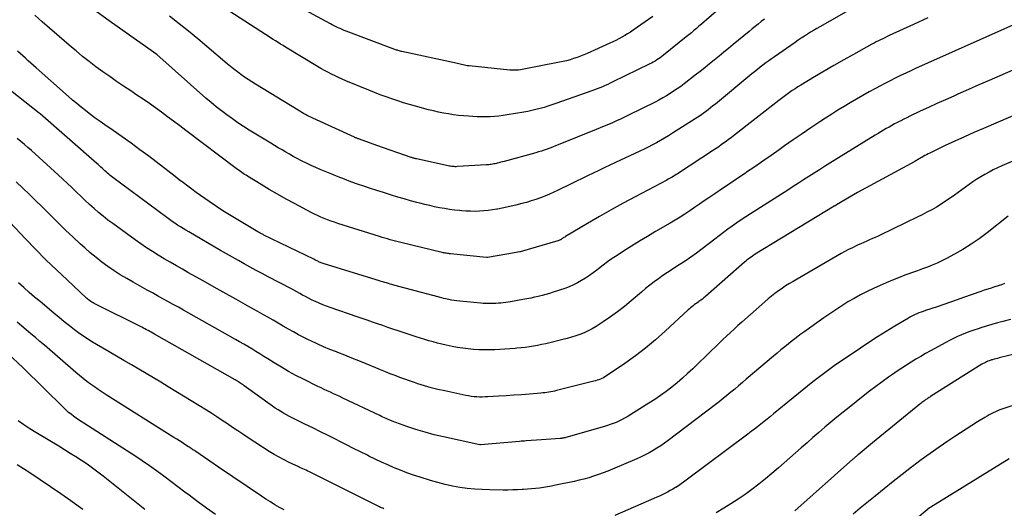
# Model space of a CAD drawing. Units: inches. Extents: x 2617517 to 2619650, y 1507206 to 1508947.
# Drawn here: x 2618172 to 2618249, y 1507508 to 1507546 of the extents above; entities that cross this region are included whole.
import ezdxf

# ---------------------------------------------------------------- set-up
doc = ezdxf.new("R2010")
doc.units = ezdxf.units.IN
doc.header["$MEASUREMENT"] = 0
doc.layers.add('Tile_2643_35_SE_contour_2ft', color=215, linetype='Continuous')

msp = doc.modelspace()

# ---------------------------------------------------------------- linework, layer by layer
at = {"layer": 'Tile_2643_35_SE_contour_2ft'}
for points in [[(2618227.806, 1507547.541, 7996), (2618226.032, 1507545.997, 7996), (2618225.836, 1507545.826, 7996), (2618225.639, 1507545.656, 7996), (2618225.442, 1507545.485, 7996), (2618225.244, 1507545.315, 7996), (2618225.046, 1507545.146, 7996), (2618224.847, 1507544.979, 7996), (2618224.646, 1507544.813, 7996), (2618224.443, 1507544.649, 7996), (2618222.661, 1507543.215, 7996), (2618222.535, 1507543.118, 7996), (2618222.408, 1507543.023, 7996), (2618222.277, 1507542.933, 7996), (2618222.145, 1507542.845, 7996), (2618222.009, 1507542.762, 7996), (2618221.872, 1507542.682, 7996), (2618221.733, 1507542.607, 7996), (2618221.591, 1507542.535, 7996), (2618218.708, 1507541.129, 7996), (2618218.506, 1507541.033, 7996), (2618218.304, 1507540.938, 7996), (2618218.101, 1507540.847, 7996), (2618217.896, 1507540.757, 7996), (2618217.69, 1507540.671, 7996), (2618217.483, 1507540.588, 7996), (2618217.274, 1507540.508, 7996), (2618217.065, 1507540.432, 7996), (2618214.251, 1507539.433, 7996), (2618213.943, 1507539.327, 7996), (2618213.635, 1507539.227, 7996), (2618213.324, 1507539.134, 7996), (2618213.011, 1507539.046, 7996), (2618212.697, 1507538.965, 7996), (2618212.381, 1507538.892, 7996), (2618212.063, 1507538.827, 7996), (2618211.744, 1507538.768, 7996), (2618210.453, 1507538.55, 7996), (2618210.12, 1507538.5, 7996), (2618209.786, 1507538.458, 7996), (2618209.451, 1507538.428, 7996), (2618209.115, 1507538.406, 7996), (2618208.779, 1507538.396, 7996), (2618208.443, 1507538.393, 7996), (2618208.106, 1507538.401, 7996), (2618207.77, 1507538.416, 7996), (2618207.416, 1507538.437, 7996), (2618207.022, 1507538.468, 7996), (2618206.629, 1507538.507, 7996), (2618206.237, 1507538.559, 7996), (2618205.846, 1507538.619, 7996), (2618205.458, 1507538.691, 7996), (2618205.07, 1507538.77, 7996), (2618204.686, 1507538.86, 7996), (2618204.302, 1507538.957, 7996), (2618203.271, 1507539.235, 7996), (2618202.807, 1507539.364, 7996), (2618202.345, 1507539.5, 7996), (2618201.886, 1507539.646, 7996), (2618201.429, 1507539.797, 7996), (2618200.974, 1507539.958, 7996), (2618200.522, 1507540.124, 7996), (2618200.073, 1507540.298, 7996), (2618199.626, 1507540.478, 7996), (2618197.839, 1507541.216, 7996), (2618197.551, 1507541.339, 7996), (2618197.266, 1507541.465, 7996), (2618196.983, 1507541.599, 7996), (2618196.702, 1507541.736, 7996), (2618196.424, 1507541.879, 7996), (2618196.149, 1507542.027, 7996), (2618195.877, 1507542.181, 7996), (2618195.608, 1507542.34, 7996), (2618193.122, 1507543.844, 7996), (2618192.923, 1507543.965, 7996), (2618192.725, 1507544.087, 7996), (2618192.528, 1507544.21, 7996), (2618192.331, 1507544.334, 7996), (2618192.135, 1507544.458, 7996), (2618191.939, 1507544.583, 7996), (2618191.743, 1507544.709, 7996), (2618191.548, 1507544.835, 7996), (2618188.757, 1507546.641, 7996)], [(2618237.681, 1507547.04, 7992), (2618234.896, 1507545.45, 7992), (2618234.65, 1507545.307, 7992), (2618234.405, 1507545.161, 7992), (2618234.163, 1507545.011, 7992), (2618233.922, 1507544.858, 7992), (2618233.683, 1507544.703, 7992), (2618233.445, 1507544.545, 7992), (2618233.209, 1507544.386, 7992), (2618232.973, 1507544.225, 7992), (2618231.347, 1507543.099, 7992), (2618231.119, 1507542.939, 7992), (2618230.892, 1507542.776, 7992), (2618230.668, 1507542.611, 7992), (2618230.445, 1507542.443, 7992), (2618230.225, 1507542.273, 7992), (2618230.005, 1507542.101, 7992), (2618229.788, 1507541.926, 7992), (2618229.572, 1507541.75, 7992), (2618226.721, 1507539.399, 7992), (2618226.532, 1507539.246, 7992), (2618226.342, 1507539.094, 7992), (2618226.149, 1507538.945, 7992), (2618225.955, 1507538.798, 7992), (2618225.758, 1507538.654, 7992), (2618225.559, 1507538.514, 7992), (2618225.357, 1507538.378, 7992), (2618225.153, 1507538.245, 7992), (2618223.375, 1507537.109, 7992), (2618223.066, 1507536.917, 7992), (2618222.754, 1507536.729, 7992), (2618222.438, 1507536.548, 7992), (2618222.12, 1507536.371, 7992), (2618221.798, 1507536.201, 7992), (2618221.475, 1507536.034, 7992), (2618221.149, 1507535.873, 7992), (2618220.82, 1507535.716, 7992), (2618218.912, 1507534.821, 7992), (2618218.476, 1507534.616, 7992), (2618218.041, 1507534.411, 7992), (2618217.606, 1507534.204, 7992), (2618217.171, 1507533.997, 7992), (2618216.737, 1507533.788, 7992), (2618216.304, 1507533.578, 7992), (2618215.871, 1507533.367, 7992), (2618215.439, 1507533.154, 7992), (2618214.429, 1507532.653, 7992), (2618214.088, 1507532.491, 7992), (2618213.743, 1507532.336, 7992), (2618213.394, 1507532.192, 7992), (2618213.041, 1507532.056, 7992), (2618212.684, 1507531.931, 7992), (2618212.325, 1507531.813, 7992), (2618211.962, 1507531.707, 7992), (2618211.597, 1507531.608, 7992), (2618211.125, 1507531.487, 7992), (2618210.766, 1507531.4, 7992), (2618210.405, 1507531.318, 7992), (2618210.043, 1507531.243, 7992), (2618209.68, 1507531.173, 7992), (2618209.625, 1507531.164, 7992), (2618209.288, 1507531.11, 7992), (2618208.95, 1507531.065, 7992), (2618208.61, 1507531.034, 7992), (2618208.27, 1507531.012, 7992), (2618207.929, 1507531.003, 7992), (2618207.588, 1507531.005, 7992), (2618207.247, 1507531.02, 7992), (2618206.907, 1507531.046, 7992), (2618206.724, 1507531.063, 7992), (2618206.331, 1507531.106, 7992), (2618205.939, 1507531.157, 7992), (2618205.548, 1507531.219, 7992), (2618205.158, 1507531.289, 7992), (2618204.771, 1507531.368, 7992), (2618204.384, 1507531.452, 7992), (2618203.999, 1507531.544, 7992), (2618203.615, 1507531.641, 7992), (2618203.38, 1507531.703, 7992), (2618202.881, 1507531.838, 7992), (2618202.382, 1507531.978, 7992), (2618201.886, 1507532.124, 7992), (2618201.391, 1507532.274, 7992), (2618200.764, 1507532.47, 7992), (2618200.254, 1507532.631, 7992), (2618199.745, 1507532.796, 7992), (2618199.238, 1507532.967, 7992), (2618198.732, 1507533.141, 7992), (2618198.229, 1507533.322, 7992), (2618197.727, 1507533.509, 7992), (2618197.229, 1507533.704, 7992), (2618196.733, 1507533.904, 7992), (2618195.829, 1507534.278, 7992), (2618195.469, 1507534.432, 7992), (2618195.112, 1507534.592, 7992), (2618194.759, 1507534.761, 7992), (2618194.409, 1507534.936, 7992), (2618194.314, 1507534.985, 7992), (2618194.015, 1507535.142, 7992), (2618193.717, 1507535.303, 7992), (2618193.423, 1507535.467, 7992), (2618193.129, 1507535.636, 7992), (2618192.838, 1507535.807, 7992), (2618192.547, 1507535.979, 7992), (2618192.258, 1507536.154, 7992), (2618191.969, 1507536.329, 7992), (2618190.278, 1507537.364, 7992), (2618189.831, 1507537.645, 7992), (2618189.39, 1507537.934, 7992), (2618188.956, 1507538.234, 7992), (2618188.527, 1507538.542, 7992), (2618188.106, 1507538.861, 7992), (2618187.691, 1507539.188, 7992), (2618187.285, 1507539.525, 7992), (2618186.885, 1507539.87, 7992), (2618183.04, 1507543.27, 7992), (2618180.564, 1507545.023, 7992), (2618179.332, 1507545.907, 7992), (2618178.108, 1507546.803, 7992)], [(2618221.829, 1507546.237, 7998), (2618220.301, 1507545.177, 7998), (2618220.082, 1507545.03, 7998), (2618219.861, 1507544.888, 7998), (2618219.635, 1507544.752, 7998), (2618219.406, 1507544.621, 7998), (2618219.174, 1507544.496, 7998), (2618218.94, 1507544.375, 7998), (2618218.702, 1507544.26, 7998), (2618218.463, 1507544.15, 7998), (2618216.698, 1507543.36, 7998), (2618216.437, 1507543.248, 7998), (2618216.174, 1507543.142, 7998), (2618215.908, 1507543.044, 7998), (2618215.639, 1507542.951, 7998), (2618215.368, 1507542.868, 7998), (2618215.095, 1507542.791, 7998), (2618214.819, 1507542.725, 7998), (2618214.542, 1507542.665, 7998), (2618211.756, 1507542.115, 7998), (2618211.618, 1507542.091, 7998), (2618211.48, 1507542.07, 7998), (2618211.34, 1507542.055, 7998), (2618211.2, 1507542.044, 7998), (2618211.06, 1507542.04, 7998), (2618210.92, 1507542.039, 7998), (2618210.78, 1507542.045, 7998), (2618210.64, 1507542.056, 7998), (2618207.47, 1507542.376, 7998), (2618207.382, 1507542.385, 7998), (2618207.308, 1507542.398, 7998), (2618206.56, 1507542.57, 7998), (2618202.218, 1507543.505, 7998), (2618202.146, 1507543.521, 7998), (2618202.074, 1507543.539, 7998), (2618202.003, 1507543.558, 7998), (2618201.931, 1507543.578, 7998), (2618201.861, 1507543.6, 7998), (2618201.791, 1507543.623, 7998), (2618201.721, 1507543.647, 7998), (2618201.652, 1507543.673, 7998), (2618197.866, 1507545.101, 7998), (2618197.706, 1507545.163, 7998), (2618197.547, 1507545.227, 7998), (2618197.389, 1507545.296, 7998), (2618197.232, 1507545.366, 7998), (2618197.077, 1507545.439, 7998), (2618196.923, 1507545.515, 7998), (2618196.77, 1507545.593, 7998), (2618196.619, 1507545.674, 7998), (2618193.973, 1507547.118, 7998)], [(2618243.325, 1507546.134, 7990), (2618242.21, 1507545.618, 7990), (2618240.319, 1507544.749, 7990), (2618240.148, 1507544.67, 7990), (2618239.977, 1507544.589, 7990), (2618239.807, 1507544.508, 7990), (2618239.637, 1507544.425, 7990), (2618239.468, 1507544.341, 7990), (2618239.3, 1507544.254, 7990), (2618239.134, 1507544.166, 7990), (2618238.968, 1507544.076, 7990), (2618237.532, 1507543.282, 7990), (2618236.761, 1507542.851, 7990), (2618235.992, 1507542.413, 7990), (2618235.229, 1507541.968, 7990), (2618234.468, 1507541.517, 7990), (2618233.401, 1507540.876, 7990), (2618233.178, 1507540.739, 7990), (2618232.957, 1507540.599, 7990), (2618232.739, 1507540.454, 7990), (2618232.523, 1507540.306, 7990), (2618232.31, 1507540.154, 7990), (2618232.099, 1507540, 7990), (2618231.89, 1507539.843, 7990), (2618231.682, 1507539.683, 7990), (2618228.134, 1507536.902, 7990), (2618227.946, 1507536.756, 7990), (2618227.756, 1507536.613, 7990), (2618227.565, 1507536.472, 7990), (2618227.372, 1507536.333, 7990), (2618227.178, 1507536.197, 7990), (2618226.982, 1507536.061, 7990), (2618226.785, 1507535.928, 7990), (2618226.587, 1507535.797, 7990), (2618223.759, 1507533.939, 7990), (2618223.659, 1507533.874, 7990), (2618223.559, 1507533.81, 7990), (2618223.457, 1507533.747, 7990), (2618223.355, 1507533.685, 7990), (2618223.252, 1507533.625, 7990), (2618223.149, 1507533.565, 7990), (2618223.044, 1507533.508, 7990), (2618222.939, 1507533.451, 7990), (2618220.461, 1507532.14, 7990), (2618219.519, 1507531.633, 7990), (2618218.581, 1507531.117, 7990), (2618217.651, 1507530.588, 7990), (2618216.727, 1507530.05, 7990), (2618214.995, 1507529.027, 7990), (2618214.94, 1507528.994, 7990), (2618214.886, 1507528.959, 7990), (2618214.832, 1507528.923, 7990), (2618214.779, 1507528.886, 7990), (2618214.757, 1507528.87, 7990), (2618214.715, 1507528.841, 7990), (2618214.672, 1507528.813, 7990), (2618214.629, 1507528.787, 7990), (2618214.584, 1507528.762, 7990), (2618214.539, 1507528.739, 7990), (2618214.492, 1507528.718, 7990), (2618214.444, 1507528.7, 7990), (2618214.396, 1507528.685, 7990), (2618211.47, 1507527.832, 7990), (2618211.43, 1507527.823, 7990), (2618210.43, 1507527.65, 7990), (2618208.903, 1507527.386, 7990), (2618208.831, 1507527.381, 7990), (2618206.022, 1507527.673, 7990), (2618205.938, 1507527.683, 7990), (2618205.853, 1507527.694, 7990), (2618205.769, 1507527.706, 7990), (2618205.685, 1507527.719, 7990), (2618205.602, 1507527.733, 7990), (2618205.518, 1507527.749, 7990), (2618205.435, 1507527.767, 7990), (2618205.352, 1507527.786, 7990), (2618202.136, 1507528.564, 7990), (2618201.923, 1507528.616, 7990), (2618201.711, 1507528.67, 7990), (2618201.499, 1507528.727, 7990), (2618201.288, 1507528.785, 7990), (2618201.077, 1507528.845, 7990), (2618200.867, 1507528.906, 7990), (2618200.657, 1507528.97, 7990), (2618200.448, 1507529.035, 7990), (2618197.207, 1507530.062, 7990), (2618196.939, 1507530.15, 7990), (2618196.672, 1507530.242, 7990), (2618196.407, 1507530.34, 7990), (2618196.143, 1507530.442, 7990), (2618195.883, 1507530.552, 7990), (2618195.625, 1507530.666, 7990), (2618195.371, 1507530.789, 7990), (2618195.119, 1507530.917, 7990), (2618193.813, 1507531.608, 7990), (2618193.15, 1507531.968, 7990), (2618192.492, 1507532.335, 7990), (2618191.842, 1507532.715, 7990), (2618191.196, 1507533.103, 7990), (2618190.14, 1507533.753, 7990), (2618190.026, 1507533.824, 7990), (2618189.914, 1507533.897, 7990), (2618189.803, 1507533.972, 7990), (2618189.693, 1507534.048, 7990), (2618189.583, 1507534.125, 7990), (2618189.475, 1507534.204, 7990), (2618189.367, 1507534.283, 7990), (2618189.259, 1507534.363, 7990), (2618185.307, 1507537.339, 7990), (2618184.836, 1507537.693, 7990), (2618184.365, 1507538.046, 7990), (2618183.894, 1507538.399, 7990), (2618183.422, 1507538.75, 7990), (2618182.947, 1507539.098, 7990), (2618182.468, 1507539.44, 7990), (2618181.983, 1507539.774, 7990), (2618181.495, 1507540.102, 7990), (2618181.004, 1507540.426, 7990), (2618180.453, 1507540.794, 7990), (2618179.905, 1507541.166, 7990), (2618179.361, 1507541.544, 7990), (2618178.82, 1507541.925, 7990), (2618178.285, 1507542.316, 7990), (2618177.758, 1507542.716, 7990), (2618177.24, 1507543.129, 7990), (2618176.73, 1507543.55, 7990), (2618176.376, 1507543.85, 7990), (2618175.798, 1507544.342, 7990), (2618175.221, 1507544.836, 7990), (2618174.646, 1507545.334, 7990), (2618174.074, 1507545.833, 7990), (2618173.506, 1507546.338, 7990)], [(2618230.557, 1507546.035, 7994), (2618230.317, 1507545.846, 7994), (2618230.078, 1507545.656, 7994), (2618229.84, 1507545.465, 7994), (2618229.603, 1507545.273, 7994), (2618229.367, 1507545.08, 7994), (2618228.115, 1507544.052, 7994), (2618227.746, 1507543.749, 7994), (2618227.378, 1507543.446, 7994), (2618227.01, 1507543.143, 7994), (2618226.642, 1507542.839, 7994), (2618226.273, 1507542.537, 7994), (2618225.901, 1507542.238, 7994), (2618225.527, 1507541.943, 7994), (2618225.15, 1507541.65, 7994), (2618224.281, 1507540.981, 7994), (2618224.012, 1507540.78, 7994), (2618223.74, 1507540.584, 7994), (2618223.462, 1507540.396, 7994), (2618223.18, 1507540.214, 7994), (2618222.893, 1507540.039, 7994), (2618222.603, 1507539.871, 7994), (2618222.308, 1507539.711, 7994), (2618222.01, 1507539.557, 7994), (2618219.937, 1507538.522, 7994), (2618219.625, 1507538.37, 7994), (2618219.311, 1507538.22, 7994), (2618218.995, 1507538.075, 7994), (2618218.677, 1507537.934, 7994), (2618218.358, 1507537.796, 7994), (2618218.038, 1507537.66, 7994), (2618217.717, 1507537.527, 7994), (2618217.395, 1507537.396, 7994), (2618214.434, 1507536.206, 7994), (2618214.217, 1507536.12, 7994), (2618214, 1507536.036, 7994), (2618213.782, 1507535.954, 7994), (2618213.564, 1507535.874, 7994), (2618213.344, 1507535.797, 7994), (2618213.123, 1507535.724, 7994), (2618212.901, 1507535.657, 7994), (2618212.677, 1507535.592, 7994), (2618210.199, 1507534.91, 7994), (2618210.067, 1507534.874, 7994), (2618209.935, 1507534.839, 7994), (2618209.802, 1507534.806, 7994), (2618209.669, 1507534.772, 7994), (2618209.599, 1507534.755, 7994), (2618209.5, 1507534.732, 7994), (2618209.402, 1507534.711, 7994), (2618209.302, 1507534.693, 7994), (2618209.202, 1507534.677, 7994), (2618209.102, 1507534.663, 7994), (2618209.001, 1507534.651, 7994), (2618208.9, 1507534.642, 7994), (2618208.799, 1507534.634, 7994), (2618206.554, 1507534.501, 7994), (2618206.465, 1507534.498, 7994), (2618206.375, 1507534.498, 7994), (2618206.286, 1507534.501, 7994), (2618206.196, 1507534.508, 7994), (2618206.107, 1507534.518, 7994), (2618206.018, 1507534.53, 7994), (2618205.93, 1507534.545, 7994), (2618205.842, 1507534.563, 7994), (2618203.354, 1507535.105, 7994), (2618203.3, 1507535.118, 7994), (2618203.246, 1507535.131, 7994), (2618203.193, 1507535.145, 7994), (2618203.139, 1507535.16, 7994), (2618203.086, 1507535.175, 7994), (2618203.033, 1507535.191, 7994), (2618202.981, 1507535.208, 7994), (2618202.928, 1507535.226, 7994), (2618200.24, 1507536.15, 7994), (2618198.894, 1507536.646, 7994), (2618198.843, 1507536.665, 7994), (2618198.793, 1507536.684, 7994), (2618198.743, 1507536.704, 7994), (2618198.693, 1507536.725, 7994), (2618198.643, 1507536.746, 7994), (2618198.593, 1507536.767, 7994), (2618198.544, 1507536.789, 7994), (2618198.495, 1507536.811, 7994), (2618195.248, 1507538.295, 7994), (2618195.1, 1507538.364, 7994), (2618194.952, 1507538.436, 7994), (2618194.806, 1507538.51, 7994), (2618194.661, 1507538.586, 7994), (2618194.517, 1507538.665, 7994), (2618194.375, 1507538.746, 7994), (2618194.233, 1507538.828, 7994), (2618194.092, 1507538.912, 7994), (2618190.759, 1507540.943, 7994), (2618190.469, 1507541.125, 7994), (2618190.182, 1507541.312, 7994), (2618189.9, 1507541.506, 7994), (2618189.621, 1507541.706, 7994), (2618189.347, 1507541.911, 7994), (2618189.076, 1507542.121, 7994), (2618188.809, 1507542.335, 7994), (2618188.545, 1507542.554, 7994), (2618186.968, 1507543.888, 7994), (2618186.246, 1507544.491, 7994), (2618185.519, 1507545.089, 7994), (2618184.785, 1507545.679, 7994), (2618184.046, 1507546.262, 7994)], [(2618250.496, 1507545.806, 7988), (2618242.845, 1507542.384, 7988), (2618242.431, 1507542.197, 7988), (2618242.018, 1507542.008, 7988), (2618241.606, 1507541.815, 7988), (2618241.195, 1507541.621, 7988), (2618240.787, 1507541.421, 7988), (2618240.381, 1507541.218, 7988), (2618239.978, 1507541.008, 7988), (2618239.577, 1507540.795, 7988), (2618239.248, 1507540.616, 7988), (2618238.75, 1507540.343, 7988), (2618238.255, 1507540.066, 7988), (2618237.763, 1507539.783, 7988), (2618237.273, 1507539.496, 7988), (2618236.786, 1507539.204, 7988), (2618236.302, 1507538.907, 7988), (2618235.822, 1507538.604, 7988), (2618235.344, 1507538.298, 7988), (2618234.894, 1507538.004, 7988), (2618234.196, 1507537.543, 7988), (2618233.502, 1507537.077, 7988), (2618232.814, 1507536.602, 7988), (2618232.129, 1507536.122, 7988), (2618231.716, 1507535.828, 7988), (2618231.081, 1507535.38, 7988), (2618230.443, 1507534.936, 7988), (2618229.801, 1507534.497, 7988), (2618229.157, 1507534.062, 7988), (2618229.069, 1507534.003, 7988), (2618228.468, 1507533.599, 7988), (2618227.868, 1507533.193, 7988), (2618227.269, 1507532.786, 7988), (2618226.67, 1507532.377, 7988), (2618226.225, 1507532.072, 7988), (2618225.85, 1507531.815, 7988), (2618225.475, 1507531.558, 7988), (2618225.099, 1507531.302, 7988), (2618224.724, 1507531.045, 7988), (2618224.346, 1507530.793, 7988), (2618223.964, 1507530.547, 7988), (2618223.577, 1507530.309, 7988), (2618223.186, 1507530.077, 7988), (2618222.052, 1507529.421, 7988), (2618221.414, 1507529.046, 7988), (2618220.781, 1507528.664, 7988), (2618220.153, 1507528.273, 7988), (2618219.529, 1507527.876, 7988), (2618219.038, 1507527.559, 7988), (2618218.666, 1507527.31, 7988), (2618218.3, 1507527.054, 7988), (2618217.941, 1507526.788, 7988), (2618217.588, 1507526.514, 7988), (2618217.459, 1507526.411, 7988), (2618217.169, 1507526.189, 7988), (2618216.874, 1507525.976, 7988), (2618216.57, 1507525.774, 7988), (2618216.261, 1507525.582, 7988), (2618215.942, 1507525.406, 7988), (2618215.617, 1507525.244, 7988), (2618215.282, 1507525.104, 7988), (2618214.94, 1507524.978, 7988), (2618214.048, 1507524.682, 7988), (2618213.758, 1507524.589, 7988), (2618213.466, 1507524.502, 7988), (2618213.172, 1507524.422, 7988), (2618212.876, 1507524.348, 7988), (2618212.579, 1507524.28, 7988), (2618212.281, 1507524.216, 7988), (2618211.981, 1507524.157, 7988), (2618211.681, 1507524.103, 7988), (2618210.713, 1507523.937, 7988), (2618210.522, 1507523.906, 7988), (2618210.331, 1507523.877, 7988), (2618210.14, 1507523.852, 7988), (2618209.948, 1507523.829, 7988), (2618209.756, 1507523.811, 7988), (2618209.564, 1507523.797, 7988), (2618209.371, 1507523.788, 7988), (2618209.178, 1507523.784, 7988), (2618208.971, 1507523.786, 7988), (2618208.774, 1507523.792, 7988), (2618208.576, 1507523.804, 7988), (2618208.379, 1507523.82, 7988), (2618206.731, 1507523.979, 7988), (2618206.52, 1507524.003, 7988), (2618206.31, 1507524.031, 7988), (2618206.101, 1507524.065, 7988), (2618205.892, 1507524.104, 7988), (2618205.761, 1507524.13, 7988), (2618205.619, 1507524.16, 7988), (2618205.477, 1507524.192, 7988), (2618205.336, 1507524.228, 7988), (2618205.195, 1507524.265, 7988), (2618205.055, 1507524.304, 7988), (2618204.914, 1507524.343, 7988), (2618204.774, 1507524.381, 7988), (2618204.633, 1507524.419, 7988), (2618201.577, 1507525.24, 7988), (2618201.436, 1507525.279, 7988), (2618201.295, 1507525.318, 7988), (2618201.154, 1507525.358, 7988), (2618201.014, 1507525.399, 7988), (2618200.873, 1507525.44, 7988), (2618200.733, 1507525.482, 7988), (2618200.593, 1507525.524, 7988), (2618200.453, 1507525.567, 7988), (2618196.125, 1507526.895, 7988), (2618196.051, 1507526.919, 7988), (2618195.979, 1507526.945, 7988), (2618195.906, 1507526.973, 7988), (2618195.835, 1507527.003, 7988), (2618195.816, 1507527.012, 7988), (2618195.755, 1507527.04, 7988), (2618195.695, 1507527.069, 7988), (2618195.635, 1507527.099, 7988), (2618195.576, 1507527.13, 7988), (2618195.517, 1507527.161, 7988), (2618195.458, 1507527.192, 7988), (2618195.398, 1507527.222, 7988), (2618195.338, 1507527.251, 7988), (2618191.423, 1507529.149, 7988), (2618191.361, 1507529.18, 7988), (2618191.3, 1507529.21, 7988), (2618191.238, 1507529.243, 7988), (2618191.178, 1507529.275, 7988), (2618191.117, 1507529.308, 7988), (2618191.057, 1507529.342, 7988), (2618190.998, 1507529.376, 7988), (2618190.938, 1507529.411, 7988), (2618188.22, 1507531.04, 7988), (2618187.142, 1507531.763, 7988), (2618186.8, 1507531.997, 7988), (2618186.461, 1507532.235, 7988), (2618186.126, 1507532.479, 7988), (2618185.794, 1507532.727, 7988), (2618185.464, 1507532.978, 7988), (2618185.134, 1507533.229, 7988), (2618184.805, 1507533.481, 7988), (2618184.476, 1507533.732, 7988), (2618182.411, 1507535.312, 7988), (2618181.727, 1507535.827, 7988), (2618181.038, 1507536.335, 7988), (2618180.341, 1507536.832, 7988), (2618179.639, 1507537.322, 7988), (2618178.98, 1507537.774, 7988), (2618178.606, 1507538.036, 7988), (2618178.235, 1507538.303, 7988), (2618177.868, 1507538.576, 7988), (2618177.506, 1507538.854, 7988), (2618177.472, 1507538.881, 7988), (2618177.131, 1507539.152, 7988), (2618176.794, 1507539.428, 7988), (2618176.462, 1507539.709, 7988), (2618176.133, 1507539.995, 7988), (2618173.615, 1507542.227, 7988), (2618173.405, 1507542.414, 7988), (2618173.195, 1507542.6, 7988), (2618172.985, 1507542.787, 7988), (2618172.775, 1507542.975, 7988), (2618172.566, 1507543.163, 7988), (2618172.358, 1507543.351, 7988), (2618172.151, 1507543.541, 7988)], [(2618251.19, 1507542.56, 7986), (2618248.967, 1507541.605, 7986), (2618248.145, 1507541.25, 7986), (2618247.324, 1507540.893, 7986), (2618246.504, 1507540.532, 7986), (2618245.685, 1507540.17, 7986), (2618245.362, 1507540.027, 7986), (2618244.706, 1507539.732, 7986), (2618244.051, 1507539.436, 7986), (2618243.398, 1507539.135, 7986), (2618242.747, 1507538.831, 7986), (2618241.923, 1507538.444, 7986), (2618241.685, 1507538.33, 7986), (2618241.448, 1507538.214, 7986), (2618241.214, 1507538.094, 7986), (2618240.98, 1507537.971, 7986), (2618240.954, 1507537.957, 7986), (2618240.735, 1507537.838, 7986), (2618240.517, 1507537.718, 7986), (2618240.301, 1507537.596, 7986), (2618240.085, 1507537.472, 7986), (2618239.871, 1507537.345, 7986), (2618239.656, 1507537.218, 7986), (2618239.443, 1507537.089, 7986), (2618239.231, 1507536.959, 7986), (2618235.681, 1507534.771, 7986), (2618235.267, 1507534.514, 7986), (2618234.854, 1507534.255, 7986), (2618234.443, 1507533.992, 7986), (2618234.034, 1507533.728, 7986), (2618233.625, 1507533.462, 7986), (2618233.215, 1507533.198, 7986), (2618232.805, 1507532.935, 7986), (2618232.394, 1507532.672, 7986), (2618229.464, 1507530.807, 7986), (2618229.105, 1507530.574, 7986), (2618228.749, 1507530.338, 7986), (2618228.397, 1507530.096, 7986), (2618228.047, 1507529.851, 7986), (2618227.7, 1507529.6, 7986), (2618227.356, 1507529.347, 7986), (2618227.015, 1507529.09, 7986), (2618226.675, 1507528.83, 7986), (2618225.692, 1507528.067, 7986), (2618225.254, 1507527.738, 7986), (2618224.811, 1507527.417, 7986), (2618224.358, 1507527.108, 7986), (2618223.9, 1507526.808, 7986), (2618223.692, 1507526.676, 7986), (2618223.335, 1507526.445, 7986), (2618222.979, 1507526.212, 7986), (2618222.627, 1507525.974, 7986), (2618222.277, 1507525.732, 7986), (2618221.932, 1507525.483, 7986), (2618221.593, 1507525.227, 7986), (2618221.262, 1507524.96, 7986), (2618220.936, 1507524.687, 7986), (2618220.137, 1507523.995, 7986), (2618219.611, 1507523.559, 7986), (2618219.073, 1507523.139, 7986), (2618218.518, 1507522.743, 7986), (2618217.95, 1507522.362, 7986), (2618217.392, 1507522.004, 7986), (2618217.09, 1507521.824, 7986), (2618216.781, 1507521.658, 7986), (2618216.462, 1507521.512, 7986), (2618216.137, 1507521.38, 7986), (2618215.804, 1507521.264, 7986), (2618215.469, 1507521.155, 7986), (2618215.131, 1507521.058, 7986), (2618214.79, 1507520.968, 7986), (2618213.774, 1507520.719, 7986), (2618213.457, 1507520.646, 7986), (2618213.139, 1507520.576, 7986), (2618212.819, 1507520.514, 7986), (2618212.499, 1507520.457, 7986), (2618212.177, 1507520.406, 7986), (2618211.855, 1507520.36, 7986), (2618211.531, 1507520.322, 7986), (2618211.208, 1507520.287, 7986), (2618211.061, 1507520.273, 7986), (2618210.664, 1507520.239, 7986), (2618210.266, 1507520.21, 7986), (2618209.867, 1507520.188, 7986), (2618209.468, 1507520.171, 7986), (2618209.452, 1507520.17, 7986), (2618209.045, 1507520.164, 7986), (2618208.638, 1507520.166, 7986), (2618208.231, 1507520.181, 7986), (2618207.824, 1507520.205, 7986), (2618207.804, 1507520.207, 7986), (2618207.389, 1507520.246, 7986), (2618206.975, 1507520.296, 7986), (2618206.563, 1507520.362, 7986), (2618206.153, 1507520.439, 7986), (2618205.664, 1507520.541, 7986), (2618205.326, 1507520.615, 7986), (2618204.99, 1507520.696, 7986), (2618204.657, 1507520.785, 7986), (2618204.324, 1507520.88, 7986), (2618203.994, 1507520.98, 7986), (2618203.663, 1507521.083, 7986), (2618203.334, 1507521.188, 7986), (2618203.005, 1507521.295, 7986), (2618201.918, 1507521.653, 7986), (2618201.515, 1507521.787, 7986), (2618201.112, 1507521.922, 7986), (2618200.71, 1507522.06, 7986), (2618200.309, 1507522.2, 7986), (2618199.908, 1507522.34, 7986), (2618199.507, 1507522.48, 7986), (2618199.106, 1507522.619, 7986), (2618198.704, 1507522.758, 7986), (2618196.608, 1507523.482, 7986), (2618196.319, 1507523.587, 7986), (2618196.032, 1507523.697, 7986), (2618195.749, 1507523.816, 7986), (2618195.467, 1507523.94, 7986), (2618195.387, 1507523.977, 7986), (2618195.149, 1507524.089, 7986), (2618194.913, 1507524.206, 7986), (2618194.68, 1507524.329, 7986), (2618194.449, 1507524.455, 7986), (2618194.219, 1507524.584, 7986), (2618193.988, 1507524.711, 7986), (2618193.756, 1507524.835, 7986), (2618193.523, 1507524.959, 7986), (2618191.762, 1507525.881, 7986), (2618191.292, 1507526.13, 7986), (2618190.822, 1507526.38, 7986), (2618190.354, 1507526.633, 7986), (2618189.887, 1507526.887, 7986), (2618189.422, 1507527.145, 7986), (2618188.958, 1507527.406, 7986), (2618188.496, 1507527.67, 7986), (2618188.036, 1507527.936, 7986), (2618185.548, 1507529.39, 7986), (2618185.327, 1507529.521, 7986), (2618185.108, 1507529.654, 7986), (2618184.889, 1507529.79, 7986), (2618184.673, 1507529.928, 7986), (2618184.459, 1507530.07, 7986), (2618184.246, 1507530.214, 7986), (2618184.037, 1507530.362, 7986), (2618183.829, 1507530.514, 7986), (2618179.618, 1507533.65, 7986), (2618179.509, 1507533.733, 7986), (2618179.402, 1507533.818, 7986), (2618179.297, 1507533.905, 7986), (2618179.194, 1507533.995, 7986), (2618179.092, 1507534.086, 7986), (2618178.991, 1507534.177, 7986), (2618178.89, 1507534.27, 7986), (2618178.791, 1507534.364, 7986), (2618178.677, 1507534.47, 7986), (2618178.573, 1507534.566, 7986), (2618178.467, 1507534.662, 7986), (2618178.36, 1507534.757, 7986), (2618173.93, 1507538.64, 7986), (2618173.876, 1507538.684, 7986), (2618173.858, 1507538.694, 7986), (2618168.842, 1507542.612, 7986)], [(2618250.95, 1507538.9, 7984), (2618247.694, 1507537.497, 7984), (2618246.942, 1507537.168, 7984), (2618246.192, 1507536.833, 7984), (2618245.447, 1507536.491, 7984), (2618244.703, 1507536.143, 7984), (2618243.481, 1507535.563, 7984), (2618243.351, 1507535.499, 7984), (2618243.223, 1507535.433, 7984), (2618243.097, 1507535.363, 7984), (2618242.972, 1507535.29, 7984), (2618242.858, 1507535.222, 7984), (2618242.791, 1507535.182, 7984), (2618242.724, 1507535.141, 7984), (2618242.657, 1507535.101, 7984), (2618242.589, 1507535.061, 7984), (2618242.522, 1507535.021, 7984), (2618242.454, 1507534.982, 7984), (2618242.386, 1507534.944, 7984), (2618242.317, 1507534.906, 7984), (2618237.85, 1507532.49, 7984), (2618236.206, 1507531.518, 7984), (2618236.19, 1507531.509, 7984), (2618236.175, 1507531.499, 7984), (2618236.159, 1507531.49, 7984), (2618236.143, 1507531.481, 7984), (2618236.081, 1507531.443, 7984), (2618236.065, 1507531.434, 7984), (2618236.05, 1507531.424, 7984), (2618236.034, 1507531.415, 7984), (2618236.019, 1507531.405, 7984), (2618229.843, 1507527.642, 7984), (2618229.732, 1507527.571, 7984), (2618229.621, 1507527.5, 7984), (2618229.512, 1507527.424, 7984), (2618229.405, 1507527.348, 7984), (2618229.299, 1507527.268, 7984), (2618229.195, 1507527.187, 7984), (2618229.094, 1507527.103, 7984), (2618228.993, 1507527.017, 7984), (2618225.957, 1507524.348, 7984), (2618225.833, 1507524.242, 7984), (2618225.706, 1507524.14, 7984), (2618225.576, 1507524.042, 7984), (2618225.443, 1507523.947, 7984), (2618225.377, 1507523.901, 7984), (2618225.276, 1507523.831, 7984), (2618225.176, 1507523.76, 7984), (2618225.078, 1507523.687, 7984), (2618224.979, 1507523.614, 7984), (2618224.883, 1507523.538, 7984), (2618224.788, 1507523.46, 7984), (2618224.695, 1507523.38, 7984), (2618224.604, 1507523.298, 7984), (2618222.793, 1507521.618, 7984), (2618222.04, 1507520.95, 7984), (2618221.268, 1507520.306, 7984), (2618220.468, 1507519.697, 7984), (2618219.649, 1507519.111, 7984), (2618218.206, 1507518.126, 7984), (2618218.093, 1507518.055, 7984), (2618217.977, 1507517.988, 7984), (2618217.857, 1507517.93, 7984), (2618217.733, 1507517.877, 7984), (2618217.607, 1507517.83, 7984), (2618217.48, 1507517.787, 7984), (2618217.351, 1507517.749, 7984), (2618217.222, 1507517.713, 7984), (2618214.306, 1507516.982, 7984), (2618214.154, 1507516.946, 7984), (2618214.002, 1507516.913, 7984), (2618213.849, 1507516.884, 7984), (2618213.696, 1507516.857, 7984), (2618213.542, 1507516.835, 7984), (2618213.388, 1507516.814, 7984), (2618213.233, 1507516.797, 7984), (2618213.078, 1507516.783, 7984), (2618212.179, 1507516.708, 7984), (2618211.574, 1507516.66, 7984), (2618210.968, 1507516.615, 7984), (2618210.363, 1507516.574, 7984), (2618209.757, 1507516.537, 7984), (2618208.932, 1507516.489, 7984), (2618208.716, 1507516.48, 7984), (2618208.5, 1507516.476, 7984), (2618208.283, 1507516.479, 7984), (2618208.067, 1507516.487, 7984), (2618207.852, 1507516.504, 7984), (2618207.637, 1507516.527, 7984), (2618207.423, 1507516.561, 7984), (2618207.211, 1507516.601, 7984), (2618205.565, 1507516.951, 7984), (2618205.034, 1507517.072, 7984), (2618204.506, 1507517.206, 7984), (2618203.983, 1507517.356, 7984), (2618203.463, 1507517.518, 7984), (2618203.194, 1507517.606, 7984), (2618202.812, 1507517.735, 7984), (2618202.431, 1507517.869, 7984), (2618202.052, 1507518.009, 7984), (2618201.675, 1507518.154, 7984), (2618201.3, 1507518.302, 7984), (2618200.925, 1507518.452, 7984), (2618200.55, 1507518.604, 7984), (2618200.177, 1507518.757, 7984), (2618199.406, 1507519.076, 7984), (2618198.854, 1507519.302, 7984), (2618198.3, 1507519.526, 7984), (2618197.746, 1507519.746, 7984), (2618197.19, 1507519.964, 7984), (2618197.087, 1507520.004, 7984), (2618196.584, 1507520.205, 7984), (2618196.085, 1507520.414, 7984), (2618195.591, 1507520.634, 7984), (2618195.1, 1507520.862, 7984), (2618194.953, 1507520.932, 7984), (2618194.541, 1507521.136, 7984), (2618194.133, 1507521.347, 7984), (2618193.73, 1507521.569, 7984), (2618193.332, 1507521.798, 7984), (2618192.935, 1507522.031, 7984), (2618192.538, 1507522.262, 7984), (2618192.139, 1507522.491, 7984), (2618191.738, 1507522.718, 7984), (2618191.438, 1507522.887, 7984), (2618190.886, 1507523.198, 7984), (2618190.334, 1507523.507, 7984), (2618189.782, 1507523.816, 7984), (2618189.23, 1507524.125, 7984), (2618188.226, 1507524.684, 7984), (2618187.537, 1507525.069, 7984), (2618186.848, 1507525.456, 7984), (2618186.161, 1507525.843, 7984), (2618185.474, 1507526.232, 7984), (2618185.049, 1507526.473, 7984), (2618184.576, 1507526.744, 7984), (2618184.104, 1507527.017, 7984), (2618183.634, 1507527.294, 7984), (2618183.166, 1507527.573, 7984), (2618182.703, 1507527.86, 7984), (2618182.245, 1507528.155, 7984), (2618181.795, 1507528.461, 7984), (2618181.349, 1507528.776, 7984), (2618179.596, 1507530.045, 7984), (2618179.221, 1507530.326, 7984), (2618178.853, 1507530.614, 7984), (2618178.493, 1507530.915, 7984), (2618178.14, 1507531.222, 7984), (2618177.794, 1507531.538, 7984), (2618177.45, 1507531.856, 7984), (2618177.11, 1507532.179, 7984), (2618176.772, 1507532.504, 7984), (2618176.749, 1507532.527, 7984), (2618176.399, 1507532.863, 7984), (2618176.048, 1507533.197, 7984), (2618175.692, 1507533.528, 7984), (2618175.334, 1507533.855, 7984), (2618173.241, 1507535.751, 7984), (2618172.97, 1507535.994, 7984), (2618172.696, 1507536.234, 7984), (2618172.419, 1507536.471, 7984), (2618172.14, 1507536.705, 7984)], [(2618250.71, 1507535.24, 7982), (2618249.118, 1507534.554, 7982), (2618248.782, 1507534.402, 7982), (2618248.449, 1507534.243, 7982), (2618248.123, 1507534.072, 7982), (2618247.8, 1507533.894, 7982), (2618247.483, 1507533.706, 7982), (2618247.17, 1507533.51, 7982), (2618246.864, 1507533.305, 7982), (2618246.562, 1507533.093, 7982), (2618245.427, 1507532.27, 7982), (2618245.08, 1507532.026, 7982), (2618244.728, 1507531.789, 7982), (2618244.369, 1507531.562, 7982), (2618244.006, 1507531.342, 7982), (2618243.637, 1507531.131, 7982), (2618243.265, 1507530.927, 7982), (2618242.888, 1507530.732, 7982), (2618242.507, 1507530.543, 7982), (2618239.665, 1507529.173, 7982), (2618239.445, 1507529.068, 7982), (2618239.224, 1507528.966, 7982), (2618239.002, 1507528.867, 7982), (2618238.778, 1507528.77, 7982), (2618238.555, 1507528.672, 7982), (2618238.332, 1507528.574, 7982), (2618238.11, 1507528.474, 7982), (2618237.888, 1507528.373, 7982), (2618237.734, 1507528.301, 7982), (2618237.438, 1507528.159, 7982), (2618237.145, 1507528.012, 7982), (2618236.856, 1507527.856, 7982), (2618236.569, 1507527.696, 7982), (2618232.804, 1507525.526, 7982), (2618232.51, 1507525.351, 7982), (2618232.22, 1507525.169, 7982), (2618231.937, 1507524.978, 7982), (2618231.657, 1507524.782, 7982), (2618231.383, 1507524.577, 7982), (2618231.113, 1507524.366, 7982), (2618230.85, 1507524.148, 7982), (2618230.59, 1507523.925, 7982), (2618228.79, 1507522.333, 7982), (2618228.49, 1507522.065, 7982), (2618228.192, 1507521.796, 7982), (2618227.897, 1507521.523, 7982), (2618227.604, 1507521.249, 7982), (2618227.313, 1507520.972, 7982), (2618227.022, 1507520.695, 7982), (2618226.733, 1507520.416, 7982), (2618226.444, 1507520.137, 7982), (2618224.95, 1507518.681, 7982), (2618224.553, 1507518.307, 7982), (2618224.15, 1507517.94, 7982), (2618223.735, 1507517.586, 7982), (2618223.314, 1507517.24, 7982), (2618222.881, 1507516.909, 7982), (2618222.441, 1507516.588, 7982), (2618221.989, 1507516.285, 7982), (2618221.529, 1507515.991, 7982), (2618219.814, 1507514.94, 7982), (2618219.605, 1507514.818, 7982), (2618219.394, 1507514.703, 7982), (2618219.177, 1507514.596, 7982), (2618218.958, 1507514.496, 7982), (2618218.734, 1507514.404, 7982), (2618218.509, 1507514.319, 7982), (2618218.28, 1507514.242, 7982), (2618218.049, 1507514.171, 7982), (2618215.039, 1507513.313, 7982), (2618214.983, 1507513.297, 7982), (2618214.926, 1507513.283, 7982), (2618214.869, 1507513.272, 7982), (2618214.811, 1507513.261, 7982), (2618214.753, 1507513.252, 7982), (2618214.695, 1507513.244, 7982), (2618214.637, 1507513.238, 7982), (2618214.579, 1507513.233, 7982), (2618213.12, 1507513.13, 7982), (2618211.928, 1507513.043, 7982), (2618211.799, 1507513.033, 7982), (2618211.671, 1507513.023, 7982), (2618211.542, 1507513.012, 7982), (2618211.413, 1507513.002, 7982), (2618208.36, 1507512.74, 7982), (2618208.3, 1507512.74, 7982), (2618205.464, 1507513.356, 7982), (2618204.741, 1507513.528, 7982), (2618204.023, 1507513.719, 7982), (2618203.314, 1507513.939, 7982), (2618202.61, 1507514.179, 7982), (2618201.458, 1507514.597, 7982), (2618201.335, 1507514.643, 7982), (2618201.212, 1507514.692, 7982), (2618201.091, 1507514.744, 7982), (2618200.971, 1507514.797, 7982), (2618200.852, 1507514.853, 7982), (2618200.733, 1507514.909, 7982), (2618200.613, 1507514.965, 7982), (2618200.494, 1507515.022, 7982), (2618197.606, 1507516.397, 7982), (2618197.361, 1507516.513, 7982), (2618197.116, 1507516.626, 7982), (2618196.87, 1507516.738, 7982), (2618196.623, 1507516.848, 7982), (2618196.376, 1507516.959, 7982), (2618196.131, 1507517.072, 7982), (2618195.887, 1507517.188, 7982), (2618195.644, 1507517.307, 7982), (2618194.513, 1507517.871, 7982), (2618193.93, 1507518.172, 7982), (2618193.353, 1507518.485, 7982), (2618192.785, 1507518.814, 7982), (2618192.224, 1507519.155, 7982), (2618191.737, 1507519.461, 7982), (2618191.423, 1507519.656, 7982), (2618191.109, 1507519.851, 7982), (2618190.794, 1507520.043, 7982), (2618190.478, 1507520.235, 7982), (2618190.161, 1507520.424, 7982), (2618189.843, 1507520.611, 7982), (2618189.524, 1507520.796, 7982), (2618189.203, 1507520.979, 7982), (2618185.542, 1507523.045, 7982), (2618185.137, 1507523.272, 7982), (2618184.732, 1507523.499, 7982), (2618184.326, 1507523.724, 7982), (2618183.92, 1507523.949, 7982), (2618183.513, 1507524.172, 7982), (2618183.106, 1507524.396, 7982), (2618182.7, 1507524.621, 7982), (2618182.294, 1507524.846, 7982), (2618181.196, 1507525.454, 7982), (2618180.692, 1507525.744, 7982), (2618180.194, 1507526.044, 7982), (2618179.706, 1507526.36, 7982), (2618179.225, 1507526.686, 7982), (2618178.756, 1507527.028, 7982), (2618178.295, 1507527.383, 7982), (2618177.849, 1507527.755, 7982), (2618177.413, 1507528.138, 7982), (2618177.085, 1507528.438, 7982), (2618176.495, 1507528.985, 7982), (2618175.912, 1507529.538, 7982), (2618175.337, 1507530.099, 7982), (2618174.767, 1507530.666, 7982), (2618174.567, 1507530.868, 7982), (2618174.071, 1507531.364, 7982), (2618173.572, 1507531.856, 7982), (2618173.067, 1507532.343, 7982), (2618172.558, 1507532.826, 7982), (2618172.043, 1507533.302, 7982)], [(2618249.609, 1507530.628, 7980), (2618247.969, 1507529.322, 7980), (2618247.359, 1507528.864, 7980), (2618246.734, 1507528.43, 7980), (2618246.086, 1507528.03, 7980), (2618245.422, 1507527.655, 7980), (2618244.798, 1507527.324, 7980), (2618244.432, 1507527.138, 7980), (2618244.061, 1507526.962, 7980), (2618243.684, 1507526.801, 7980), (2618243.303, 1507526.648, 7980), (2618242.918, 1507526.504, 7980), (2618242.532, 1507526.36, 7980), (2618242.147, 1507526.218, 7980), (2618241.76, 1507526.078, 7980), (2618241.546, 1507526, 7980), (2618241.054, 1507525.814, 7980), (2618240.566, 1507525.621, 7980), (2618240.083, 1507525.416, 7980), (2618239.604, 1507525.203, 7980), (2618239.101, 1507524.972, 7980), (2618238.589, 1507524.726, 7980), (2618238.083, 1507524.469, 7980), (2618237.586, 1507524.196, 7980), (2618237.094, 1507523.912, 7980), (2618236.611, 1507523.613, 7980), (2618236.133, 1507523.307, 7980), (2618235.663, 1507522.989, 7980), (2618235.197, 1507522.664, 7980), (2618233.648, 1507521.555, 7980), (2618233.341, 1507521.332, 7980), (2618233.038, 1507521.105, 7980), (2618232.738, 1507520.873, 7980), (2618232.441, 1507520.637, 7980), (2618232.147, 1507520.398, 7980), (2618231.853, 1507520.157, 7980), (2618231.562, 1507519.915, 7980), (2618231.272, 1507519.67, 7980), (2618229.142, 1507517.866, 7980), (2618228.841, 1507517.611, 7980), (2618228.54, 1507517.357, 7980), (2618228.237, 1507517.104, 7980), (2618227.935, 1507516.851, 7980), (2618227.63, 1507516.601, 7980), (2618227.323, 1507516.353, 7980), (2618227.013, 1507516.109, 7980), (2618226.701, 1507515.869, 7980), (2618223.022, 1507513.071, 7980), (2618222.738, 1507512.862, 7980), (2618222.449, 1507512.66, 7980), (2618222.153, 1507512.468, 7980), (2618221.852, 1507512.283, 7980), (2618221.546, 1507512.109, 7980), (2618221.234, 1507511.943, 7980), (2618220.917, 1507511.79, 7980), (2618220.595, 1507511.645, 7980), (2618218.685, 1507510.827, 7980), (2618218.32, 1507510.677, 7980), (2618217.952, 1507510.535, 7980), (2618217.581, 1507510.404, 7980), (2618217.206, 1507510.28, 7980), (2618216.828, 1507510.168, 7980), (2618216.449, 1507510.063, 7980), (2618216.066, 1507509.968, 7980), (2618215.681, 1507509.881, 7980), (2618214.22, 1507509.57, 7980), (2618213.91, 1507509.508, 7980), (2618213.599, 1507509.452, 7980), (2618213.287, 1507509.402, 7980), (2618212.974, 1507509.358, 7980), (2618212.659, 1507509.321, 7980), (2618212.345, 1507509.289, 7980), (2618212.03, 1507509.263, 7980), (2618211.714, 1507509.242, 7980), (2618211.61, 1507509.236, 7980), (2618211.242, 1507509.219, 7980), (2618210.874, 1507509.207, 7980), (2618210.506, 1507509.202, 7980), (2618210.137, 1507509.203, 7980), (2618209.086, 1507509.216, 7980), (2618208.498, 1507509.235, 7980), (2618207.912, 1507509.272, 7980), (2618207.328, 1507509.333, 7980), (2618206.745, 1507509.411, 7980), (2618206.166, 1507509.514, 7980), (2618205.591, 1507509.634, 7980), (2618205.023, 1507509.78, 7980), (2618204.457, 1507509.942, 7980), (2618203.633, 1507510.199, 7980), (2618203.118, 1507510.368, 7980), (2618202.608, 1507510.548, 7980), (2618202.102, 1507510.743, 7980), (2618201.601, 1507510.948, 7980), (2618201.105, 1507511.166, 7980), (2618200.611, 1507511.389, 7980), (2618200.121, 1507511.621, 7980), (2618199.634, 1507511.858, 7980), (2618199.518, 1507511.916, 7980), (2618198.975, 1507512.187, 7980), (2618198.433, 1507512.459, 7980), (2618197.891, 1507512.732, 7980), (2618197.35, 1507513.006, 7980), (2618197.059, 1507513.154, 7980), (2618196.454, 1507513.459, 7980), (2618195.848, 1507513.762, 7980), (2618195.239, 1507514.061, 7980), (2618194.63, 1507514.359, 7980), (2618193.41, 1507514.95, 7980), (2618192.964, 1507515.206, 7980), (2618192.743, 1507515.338, 7980), (2618192.525, 1507515.474, 7980), (2618192.311, 1507515.616, 7980), (2618192.099, 1507515.763, 7980), (2618189.878, 1507517.361, 7980), (2618189.792, 1507517.422, 7980), (2618189.706, 1507517.482, 7980), (2618189.619, 1507517.541, 7980), (2618189.531, 1507517.598, 7980), (2618189.443, 1507517.655, 7980), (2618189.353, 1507517.71, 7980), (2618189.263, 1507517.764, 7980), (2618189.172, 1507517.817, 7980), (2618182.857, 1507521.406, 7980), (2618182.735, 1507521.475, 7980), (2618182.613, 1507521.542, 7980), (2618182.49, 1507521.609, 7980), (2618182.367, 1507521.675, 7980), (2618182.244, 1507521.74, 7980), (2618182.12, 1507521.805, 7980), (2618181.996, 1507521.868, 7980), (2618181.871, 1507521.931, 7980), (2618178.253, 1507523.738, 7980), (2618178.157, 1507523.788, 7980), (2618178.063, 1507523.841, 7980), (2618177.971, 1507523.897, 7980), (2618177.88, 1507523.956, 7980), (2618177.792, 1507524.018, 7980), (2618177.705, 1507524.083, 7980), (2618177.623, 1507524.152, 7980), (2618177.542, 1507524.224, 7980), (2618176.027, 1507525.637, 7980), (2618175.197, 1507526.425, 7980), (2618174.378, 1507527.223, 7980), (2618173.573, 1507528.035, 7980), (2618172.777, 1507528.858, 7980), (2618171.546, 1507530.155, 7980)], [(2618200.798, 1507507.737, 7978), (2618200.71, 1507507.772, 7978), (2618200.623, 1507507.809, 7978), (2618200.536, 1507507.847, 7978), (2618200.45, 1507507.887, 7978), (2618200.365, 1507507.928, 7978), (2618194.988, 1507510.619, 7978), (2618194.858, 1507510.683, 7978), (2618194.727, 1507510.746, 7978), (2618194.595, 1507510.807, 7978), (2618194.464, 1507510.868, 7978), (2618194.236, 1507510.97, 7978), (2618194.217, 1507510.978, 7978), (2618194.199, 1507510.987, 7978), (2618194.181, 1507510.995, 7978), (2618194.162, 1507511.004, 7978), (2618193.393, 1507511.361, 7978), (2618192.995, 1507511.557, 7978), (2618192.603, 1507511.764, 7978), (2618192.22, 1507511.987, 7978), (2618191.843, 1507512.221, 7978), (2618190.195, 1507513.293, 7978), (2618189.785, 1507513.561, 7978), (2618189.377, 1507513.831, 7978), (2618188.971, 1507514.104, 7978), (2618188.567, 1507514.378, 7978), (2618188.161, 1507514.651, 7978), (2618187.753, 1507514.921, 7978), (2618187.341, 1507515.185, 7978), (2618186.927, 1507515.444, 7978), (2618183.944, 1507517.284, 7978), (2618183.372, 1507517.633, 7978), (2618182.798, 1507517.978, 7978), (2618182.22, 1507518.318, 7978), (2618181.64, 1507518.653, 7978), (2618181.059, 1507518.987, 7978), (2618180.479, 1507519.322, 7978), (2618179.901, 1507519.661, 7978), (2618179.323, 1507520.001, 7978), (2618178.338, 1507520.584, 7978), (2618177.898, 1507520.855, 7978), (2618177.464, 1507521.136, 7978), (2618177.04, 1507521.431, 7978), (2618176.622, 1507521.736, 7978), (2618176.212, 1507522.052, 7978), (2618175.805, 1507522.372, 7978), (2618175.404, 1507522.697, 7978), (2618175.005, 1507523.028, 7978), (2618173.923, 1507523.938, 7978), (2618173.495, 1507524.301, 7978), (2618173.068, 1507524.667, 7978), (2618172.644, 1507525.035, 7978), (2618172.222, 1507525.406, 7978)], [(2618249.343, 1507525.36, 7978), (2618249.094, 1507525.264, 7978), (2618248.841, 1507525.176, 7978), (2618248.587, 1507525.094, 7978), (2618248.558, 1507525.085, 7978), (2618248.288, 1507525.001, 7978), (2618248.018, 1507524.915, 7978), (2618247.75, 1507524.825, 7978), (2618247.483, 1507524.732, 7978), (2618246.137, 1507524.258, 7978), (2618245.62, 1507524.078, 7978), (2618245.102, 1507523.898, 7978), (2618244.583, 1507523.721, 7978), (2618244.064, 1507523.546, 7978), (2618243.148, 1507523.239, 7978), (2618242.977, 1507523.179, 7978), (2618242.807, 1507523.117, 7978), (2618242.639, 1507523.051, 7978), (2618242.471, 1507522.982, 7978), (2618242.306, 1507522.908, 7978), (2618242.143, 1507522.829, 7978), (2618241.984, 1507522.744, 7978), (2618241.826, 1507522.655, 7978), (2618240.762, 1507522.025, 7978), (2618240.078, 1507521.611, 7978), (2618239.4, 1507521.189, 7978), (2618238.73, 1507520.754, 7978), (2618238.065, 1507520.31, 7978), (2618236.016, 1507518.913, 7978), (2618235.801, 1507518.764, 7978), (2618235.588, 1507518.612, 7978), (2618235.378, 1507518.458, 7978), (2618235.169, 1507518.3, 7978), (2618234.962, 1507518.141, 7978), (2618234.756, 1507517.98, 7978), (2618234.551, 1507517.817, 7978), (2618234.348, 1507517.653, 7978), (2618231.271, 1507515.153, 7978), (2618231.024, 1507514.953, 7978), (2618230.776, 1507514.753, 7978), (2618230.528, 1507514.553, 7978), (2618230.28, 1507514.354, 7978), (2618230.03, 1507514.157, 7978), (2618229.779, 1507513.961, 7978), (2618229.527, 1507513.768, 7978), (2618229.273, 1507513.576, 7978), (2618224.444, 1507509.966, 7978), (2618224.243, 1507509.82, 7978), (2618224.04, 1507509.677, 7978), (2618223.833, 1507509.54, 7978), (2618223.624, 1507509.406, 7978), (2618223.602, 1507509.392, 7978), (2618223.4, 1507509.271, 7978), (2618223.196, 1507509.153, 7978), (2618222.988, 1507509.042, 7978), (2618222.778, 1507508.935, 7978), (2618222.566, 1507508.832, 7978), (2618222.353, 1507508.731, 7978), (2618222.138, 1507508.634, 7978), (2618221.922, 1507508.538, 7978), (2618218.867, 1507507.207, 7978)], [(2618193.014, 1507507.64, 7976), (2618192.648, 1507507.842, 7976), (2618192.287, 1507508.053, 7976), (2618191.929, 1507508.269, 7976), (2618191.576, 1507508.494, 7976), (2618191.227, 1507508.724, 7976), (2618187.88, 1507510.98, 7976), (2618186.086, 1507512.217, 7976), (2618186.016, 1507512.265, 7976), (2618185.947, 1507512.312, 7976), (2618185.877, 1507512.358, 7976), (2618185.807, 1507512.405, 7976), (2618185.737, 1507512.451, 7976), (2618185.667, 1507512.497, 7976), (2618185.597, 1507512.542, 7976), (2618185.526, 1507512.588, 7976), (2618185.241, 1507512.771, 7976), (2618185.028, 1507512.908, 7976), (2618184.814, 1507513.044, 7976), (2618184.6, 1507513.18, 7976), (2618184.386, 1507513.315, 7976), (2618179.089, 1507516.652, 7976), (2618178.779, 1507516.852, 7976), (2618178.471, 1507517.056, 7976), (2618178.168, 1507517.266, 7976), (2618177.868, 1507517.48, 7976), (2618177.572, 1507517.701, 7976), (2618177.281, 1507517.927, 7976), (2618176.995, 1507518.16, 7976), (2618176.713, 1507518.398, 7976), (2618174.26, 1507520.527, 7976), (2618173.908, 1507520.831, 7976), (2618173.554, 1507521.133, 7976), (2618173.198, 1507521.434, 7976), (2618172.842, 1507521.732, 7976), (2618172.482, 1507522.028, 7976), (2618172.121, 1507522.322, 7976)], [(2618249.791, 1507522.553, 7976), (2618249.209, 1507522.395, 7976), (2618248.773, 1507522.273, 7976), (2618248.338, 1507522.147, 7976), (2618247.905, 1507522.016, 7976), (2618247.473, 1507521.881, 7976), (2618247.264, 1507521.814, 7976), (2618246.938, 1507521.706, 7976), (2618246.615, 1507521.592, 7976), (2618246.294, 1507521.47, 7976), (2618245.976, 1507521.343, 7976), (2618245.662, 1507521.206, 7976), (2618245.351, 1507521.062, 7976), (2618245.044, 1507520.909, 7976), (2618244.741, 1507520.749, 7976), (2618243.547, 1507520.091, 7976), (2618243.164, 1507519.877, 7976), (2618242.784, 1507519.659, 7976), (2618242.408, 1507519.435, 7976), (2618242.033, 1507519.207, 7976), (2618241.663, 1507518.973, 7976), (2618241.294, 1507518.735, 7976), (2618240.931, 1507518.49, 7976), (2618240.57, 1507518.242, 7976), (2618240.273, 1507518.033, 7976), (2618239.769, 1507517.672, 7976), (2618239.27, 1507517.305, 7976), (2618238.777, 1507516.929, 7976), (2618238.289, 1507516.548, 7976), (2618237.185, 1507515.67, 7976), (2618236.706, 1507515.286, 7976), (2618236.229, 1507514.898, 7976), (2618235.756, 1507514.505, 7976), (2618235.286, 1507514.109, 7976), (2618234.819, 1507513.71, 7976), (2618234.353, 1507513.309, 7976), (2618233.89, 1507512.905, 7976), (2618233.428, 1507512.499, 7976), (2618231.652, 1507510.93, 7976), (2618231.148, 1507510.495, 7976), (2618230.637, 1507510.069, 7976), (2618230.115, 1507509.655, 7976), (2618229.587, 1507509.25, 7976), (2618229.048, 1507508.859, 7976), (2618228.501, 1507508.481, 7976), (2618227.941, 1507508.122, 7976), (2618227.373, 1507507.775, 7976), (2618226.773, 1507507.421, 7976)], [(2618252.814, 1507520.488, 7974), (2618248.913, 1507519.538, 7974), (2618248.78, 1507519.504, 7974), (2618248.647, 1507519.469, 7974), (2618248.514, 1507519.432, 7974), (2618248.382, 1507519.394, 7974), (2618248.314, 1507519.374, 7974), (2618248.217, 1507519.343, 7974), (2618248.12, 1507519.309, 7974), (2618248.025, 1507519.271, 7974), (2618247.931, 1507519.23, 7974), (2618247.839, 1507519.186, 7974), (2618247.748, 1507519.138, 7974), (2618247.658, 1507519.088, 7974), (2618247.57, 1507519.035, 7974), (2618243.553, 1507516.513, 7974), (2618243.492, 1507516.475, 7974), (2618243.432, 1507516.436, 7974), (2618243.371, 1507516.397, 7974), (2618243.311, 1507516.358, 7974), (2618243.25, 1507516.319, 7974), (2618243.19, 1507516.279, 7974), (2618243.131, 1507516.238, 7974), (2618243.072, 1507516.197, 7974), (2618243.026, 1507516.164, 7974), (2618242.944, 1507516.104, 7974), (2618242.864, 1507516.044, 7974), (2618242.785, 1507515.982, 7974), (2618242.707, 1507515.919, 7974), (2618239.01, 1507512.89, 7974), (2618237.886, 1507511.967, 7974), (2618237.833, 1507511.923, 7974), (2618237.78, 1507511.879, 7974), (2618237.728, 1507511.835, 7974), (2618237.675, 1507511.791, 7974), (2618237.623, 1507511.746, 7974), (2618237.571, 1507511.701, 7974), (2618237.52, 1507511.655, 7974), (2618237.468, 1507511.609, 7974), (2618232.946, 1507507.565, 7974)], [(2618186.939, 1507507.775, 7974), (2618186.251, 1507508.277, 7974), (2618185.569, 1507508.789, 7974), (2618185.244, 1507509.038, 7974), (2618184.695, 1507509.456, 7974), (2618184.144, 1507509.872, 7974), (2618183.591, 1507510.284, 7974), (2618183.035, 1507510.693, 7974), (2618182.475, 1507511.096, 7974), (2618181.909, 1507511.491, 7974), (2618181.336, 1507511.874, 7974), (2618180.758, 1507512.25, 7974), (2618177.336, 1507514.429, 7974), (2618177.132, 1507514.561, 7974), (2618176.93, 1507514.696, 7974), (2618176.73, 1507514.835, 7974), (2618176.532, 1507514.976, 7974), (2618176.338, 1507515.124, 7974), (2618176.15, 1507515.277, 7974), (2618175.968, 1507515.438, 7974), (2618175.791, 1507515.605, 7974), (2618172.6, 1507518.75, 7974), (2618171.376, 1507519.897, 7974)], [(2618252.292, 1507516.58, 7972), (2618249.13, 1507515.531, 7972), (2618248.957, 1507515.469, 7972), (2618248.785, 1507515.402, 7972), (2618248.616, 1507515.328, 7972), (2618248.45, 1507515.249, 7972), (2618248.286, 1507515.164, 7972), (2618248.124, 1507515.076, 7972), (2618247.964, 1507514.984, 7972), (2618247.807, 1507514.888, 7972), (2618247.224, 1507514.525, 7972), (2618246.777, 1507514.243, 7972), (2618246.332, 1507513.959, 7972), (2618245.889, 1507513.671, 7972), (2618245.449, 1507513.38, 7972), (2618244.913, 1507513.023, 7972), (2618244.211, 1507512.544, 7972), (2618243.515, 1507512.058, 7972), (2618242.828, 1507511.557, 7972), (2618242.148, 1507511.048, 7972), (2618242.058, 1507510.979, 7972), (2618241.34, 1507510.424, 7972), (2618240.626, 1507509.865, 7972), (2618239.919, 1507509.297, 7972), (2618239.215, 1507508.726, 7972), (2618238.056, 1507507.773, 7972), (2618237.494, 1507507.311, 7972)], [(2618182.103, 1507507.689, 7972), (2618178.857, 1507510.279, 7972), (2618178.442, 1507510.601, 7972), (2618178.021, 1507510.914, 7972), (2618177.591, 1507511.215, 7972), (2618177.155, 1507511.507, 7972), (2618176.713, 1507511.792, 7972), (2618176.269, 1507512.072, 7972), (2618175.822, 1507512.348, 7972), (2618175.373, 1507512.621, 7972), (2618173.577, 1507513.697, 7972), (2618173.114, 1507513.988, 7972), (2618172.66, 1507514.292, 7972), (2618172.219, 1507514.614, 7972)], [(2618249.699, 1507511.632, 7970), (2618243.559, 1507507.866, 7970), (2618243.472, 1507507.805, 7970), (2618237.985, 1507503.192, 7970)], [(2618177.257, 1507507.685, 7970), (2618176.419, 1507508.281, 7970), (2618176.328, 1507508.346, 7970), (2618175.531, 1507508.905, 7970), (2618174.731, 1507509.457, 7970), (2618173.923, 1507510, 7970), (2618173.112, 1507510.536, 7970), (2618172.14, 1507511.169, 7970)], [(2618187.637, 1507507.286, 7974), (2618186.939, 1507507.775, 7974)]]:
    msp.add_polyline3d(points, dxfattribs=at)

doc.saveas('drawing.dxf')
